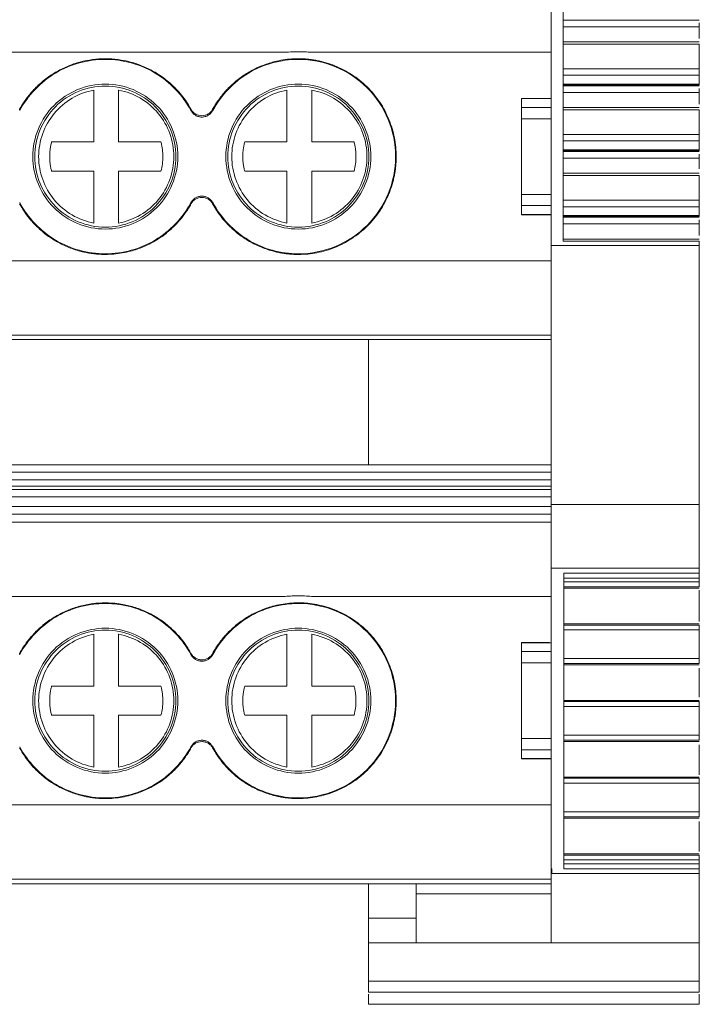
# Model space of a CAD drawing. Units: millimetres. Extents: x 2018 to 2568, y 986 to 1203.
# Drawn here: x 2318 to 2346, y 986 to 1026 of the extents above; entities that cross this region are included whole.
import ezdxf

# ---------------------------------------------------------------- set-up
doc = ezdxf.new("R2010")
doc.units = ezdxf.units.MM

# ---------------------------------------------------------------- blocks, each defined once
blk = doc.blocks.new('3')
at = {"color": 7, "linetype": 'Continuous', "lineweight": 15}
for p, q in [((2339.686, 1016.482), (2339.686, 1027.059)), ((2340.162, 1016.652), (2340.162, 1026.889)), ((2340.162, 1025.59), (2345.663, 1025.59)), ((2340.162, 1025.319), (2345.663, 1025.319)), ((2345.663, 1025.319), (2345.663, 1024.847)), ((2345.666, 1024.711), (2340.162, 1024.711)), ((2340.162, 1024.614), (2345.663, 1024.614)), ((2345.663, 1024.614), (2345.663, 1023.622)), ((2210.64, 1024.285), (2328.938, 1024.285)), ((2330.002, 1024.285), (2339.686, 1024.285)), ((2345.663, 1023.622), (2340.162, 1023.622)), ((2340.162, 1023.361), (2345.663, 1023.361)), ((2345.663, 1023.361), (2345.663, 1023.002)), ((2345.663, 1023.002), (2340.162, 1023.002)), ((2340.162, 1022.963), (2345.665, 1022.963)), ((2321.211, 1020.663), (2321.211, 1022.758)), ((2322.211, 1022.758), (2322.211, 1020.663)), ((2329.011, 1020.663), (2329.011, 1022.758)), ((2330.011, 1022.758), (2330.011, 1020.663)), ((2340.162, 1022.936), (2345.663, 1022.936)), ((2340.162, 1022.664), (2345.663, 1022.664)), ((2345.663, 1022.664), (2345.663, 1022.193)), ((2339.618, 1022.423), (2338.484, 1022.423)), ((2338.486, 1022.414), (2339.686, 1022.414)), ((2338.486, 1022.055), (2338.486, 1022.414)), ((2339.686, 1022.055), (2338.486, 1022.055)), ((2345.666, 1022.056), (2340.162, 1022.056)), ((2340.162, 1021.96), (2345.663, 1021.96)), ((2345.663, 1021.96), (2345.663, 1020.968)), ((2338.486, 1021.602), (2339.686, 1021.602)), ((2338.486, 1018.545), (2338.486, 1021.602)), ((2345.663, 1020.968), (2340.162, 1020.968)), ((2319.503, 1020.663), (2321.211, 1020.663)), ((2322.211, 1020.663), (2323.92, 1020.663)), ((2327.303, 1020.663), (2329.011, 1020.663)), ((2330.011, 1020.663), (2331.72, 1020.663)), ((2340.162, 1020.706), (2345.663, 1020.706)), ((2345.663, 1020.706), (2345.663, 1020.347)), ((2345.663, 1020.347), (2340.162, 1020.347)), ((2340.162, 1020.309), (2345.665, 1020.309)), ((2340.162, 1020.281), (2345.663, 1020.281)), ((2340.162, 1020.01), (2345.663, 1020.01)), ((2345.663, 1020.01), (2345.663, 1019.574)), ((2321.211, 1019.484), (2319.503, 1019.484)), ((2321.211, 1017.389), (2321.211, 1019.484)), ((2322.211, 1019.484), (2322.211, 1017.389)), ((2323.92, 1019.484), (2322.211, 1019.484)), ((2329.011, 1019.484), (2327.303, 1019.484)), ((2329.011, 1017.389), (2329.011, 1019.484)), ((2330.011, 1019.484), (2330.011, 1017.389)), ((2331.72, 1019.484), (2330.011, 1019.484)), ((2345.666, 1019.402), (2340.162, 1019.402)), ((2340.162, 1019.305), (2345.663, 1019.305)), ((2345.663, 1019.305), (2345.663, 1018.309)), ((2339.686, 1018.545), (2338.486, 1018.545)), ((2345.663, 1018.309), (2340.162, 1018.309)), ((2338.486, 1018.092), (2339.686, 1018.092)), ((2338.486, 1017.734), (2338.486, 1018.092)), ((2340.162, 1018.047), (2345.663, 1018.047)), ((2345.663, 1018.047), (2345.663, 1017.689)), ((2338.484, 1017.724), (2339.688, 1017.724)), ((2339.686, 1017.734), (2338.486, 1017.734)), ((2345.663, 1017.689), (2340.162, 1017.689)), ((2340.162, 1017.65), (2345.665, 1017.65)), ((2340.162, 1017.623), (2345.663, 1017.623)), ((2340.162, 1017.351), (2345.663, 1017.351)), ((2345.663, 1017.351), (2345.663, 1016.88)), ((2345.666, 1016.743), (2340.162, 1016.743)), ((2345.663, 1016.652), (2340.162, 1016.652)), ((2345.663, 1016.482), (2345.663, 1016.652)), ((2339.686, 1016.482), (2345.663, 1016.482)), ((2339.686, 1006.014), (2339.686, 1016.482)), ((2345.663, 1016.482), (2345.663, 1006.014)), ((2210.64, 1015.862), (2339.686, 1015.862)), ((2210.64, 1012.864), (2339.686, 1012.864)), ((2339.686, 1012.679), (2210.64, 1012.679)), ((2332.297, 1012.679), (2332.297, 1007.627)), ((2210.64, 1007.627), (2339.686, 1007.627)), ((2210.64, 1007.327), (2339.686, 1007.327)), ((2210.64, 1007.021), (2339.686, 1007.021)), ((2339.686, 1006.761), (2210.64, 1006.761)), ((2339.686, 1006.628), (2210.64, 1006.628)), ((2339.686, 1006.328), (2210.64, 1006.328)), ((2210.64, 1005.936), (2339.686, 1005.936)), ((2345.663, 1006.014), (2339.686, 1006.014)), ((2210.64, 1005.636), (2339.686, 1005.636)), ((2339.686, 1005.305), (2210.64, 1005.305)), ((2339.686, 991.309), (2339.686, 1003.445)), ((2339.686, 1003.445), (2345.663, 1003.445)), ((2340.187, 1003.247), (2345.663, 1003.247)), ((2340.187, 991.309), (2340.187, 1003.247)), ((2345.663, 1003.247), (2345.663, 1003.445)), ((2345.663, 1003.051), (2340.187, 1003.051)), ((2345.663, 1002.893), (2340.187, 1002.893)), ((2340.187, 1002.695), (2345.663, 1002.695)), ((2345.663, 1003.051), (2345.663, 1002.893)), ((2210.64, 1002.307), (2328.938, 1002.307)), ((2330.002, 1002.307), (2339.686, 1002.307)), ((2345.663, 1002.639), (2340.187, 1002.639)), ((2345.663, 1002.559), (2345.663, 1001.289)), ((2345.595, 1001.202), (2340.187, 1001.202)), ((2340.187, 1001.201), (2345.663, 1001.201)), ((2345.663, 1001.152), (2340.187, 1001.152)), ((2321.211, 998.684), (2321.211, 1000.78)), ((2322.211, 1000.78), (2322.211, 998.684)), ((2329.011, 998.684), (2329.011, 1000.78)), ((2330.011, 1000.78), (2330.011, 998.684)), ((2340.187, 1000.954), (2345.663, 1000.954)), ((2345.663, 1000.954), (2345.663, 999.798)), ((2339.618, 1000.444), (2338.484, 1000.444)), ((2338.486, 1000.435), (2339.686, 1000.435)), ((2338.486, 1000.076), (2338.486, 1000.435)), ((2339.686, 1000.076), (2338.486, 1000.076)), ((2338.486, 999.623), (2339.686, 999.623)), ((2338.486, 996.567), (2338.486, 999.623)), ((2345.663, 999.798), (2340.187, 999.798)), ((2340.187, 999.6), (2345.663, 999.6)), ((2345.663, 999.543), (2340.187, 999.543)), ((2345.663, 999.407), (2345.663, 998.242)), ((2319.503, 998.684), (2321.211, 998.684)), ((2322.211, 998.684), (2323.92, 998.684)), ((2327.303, 998.684), (2329.011, 998.684)), ((2330.011, 998.684), (2331.72, 998.684)), ((2345.595, 998.106), (2340.187, 998.106)), ((2340.187, 998.106), (2345.663, 998.106)), ((2345.663, 998.057), (2340.187, 998.057)), ((2321.211, 997.506), (2319.503, 997.506)), ((2321.211, 995.41), (2321.211, 997.506)), ((2322.211, 997.506), (2322.211, 995.41)), ((2323.92, 997.506), (2322.211, 997.506)), ((2329.011, 997.506), (2327.303, 997.506)), ((2329.011, 995.41), (2329.011, 997.506)), ((2330.011, 997.506), (2330.011, 995.41)), ((2331.72, 997.506), (2330.011, 997.506)), ((2340.187, 997.859), (2345.663, 997.859)), ((2345.663, 997.859), (2345.663, 996.702)), ((2345.663, 996.702), (2340.187, 996.702)), ((2339.686, 996.567), (2338.486, 996.567)), ((2340.187, 996.505), (2345.663, 996.505)), ((2345.663, 996.448), (2340.187, 996.448)), ((2345.663, 996.312), (2345.663, 995.098)), ((2338.486, 996.113), (2339.686, 996.113)), ((2338.486, 995.755), (2338.486, 996.113)), ((2338.484, 995.745), (2339.688, 995.745)), ((2339.686, 995.755), (2338.486, 995.755)), ((2345.595, 995.011), (2340.187, 995.011)), ((2340.187, 995.01), (2345.663, 995.01)), ((2345.663, 994.961), (2340.187, 994.961)), ((2340.187, 994.764), (2345.663, 994.764)), ((2345.663, 994.764), (2345.663, 993.602)), ((2210.64, 993.884), (2339.686, 993.884)), ((2345.663, 993.602), (2340.187, 993.602)), ((2340.187, 993.405), (2345.663, 993.405)), ((2345.663, 993.348), (2340.187, 993.348)), ((2345.663, 993.211), (2345.663, 991.998)), ((2345.595, 991.911), (2340.187, 991.911)), ((2340.187, 991.91), (2345.663, 991.91)), ((2345.663, 991.861), (2340.187, 991.861)), ((2340.187, 991.664), (2345.663, 991.664)), ((2345.663, 991.664), (2345.663, 991.505)), ((2339.686, 991.309), (2339.71, 991.309)), ((2339.71, 991.309), (2339.71, 991.111)), ((2340.187, 991.505), (2345.663, 991.505)), ((2345.663, 991.309), (2340.187, 991.309)), ((2345.663, 991.111), (2345.663, 991.309)), ((2210.64, 990.885), (2339.686, 990.885)), ((2339.71, 991.111), (2345.663, 991.111)), ((2339.686, 990.7), (2210.64, 990.7)), ((2332.297, 990.7), (2332.297, 989.311)), ((2334.23, 990.297), (2334.23, 990.7)), ((2339.686, 990.297), (2334.23, 990.297)), ((2332.297, 988.312), (2332.297, 989.311)), ((2334.23, 989.311), (2332.297, 989.311)), ((2332.297, 988.312), (2332.297, 986.765)), ((2332.297, 988.312), (2333.341, 988.312)), ((2333.341, 988.312), (2334.23, 988.312)), ((2334.23, 988.312), (2339.686, 988.312)), ((2339.686, 988.312), (2345.663, 988.312)), ((2345.663, 988.312), (2345.663, 986.765)), ((2332.297, 986.765), (2345.663, 986.765)), ((2332.297, 986.765), (2332.297, 986.327)), ((2345.663, 986.765), (2345.663, 986.327)), ((2332.297, 986.327), (2345.663, 986.327)), ((2345.663, 985.831), (2332.297, 985.831))]:
    blk.add_line(p, q, dxfattribs=at)
for points, knots in [([(2345.663, 1025.481), (2345.663, 1025.466), (2345.663, 1025.431), (2345.663, 1025.373), (2345.663, 1025.337), (2345.663, 1025.319)], [0, 0, 0, 0, 0.282533, 0.641265, 1, 1, 1, 1]), ([(2328.938, 1024.285), (2329.031, 1024.292), (2329.208, 1024.305), (2329.47, 1024.311), (2329.732, 1024.305), (2329.909, 1024.292), (2330.002, 1024.285)], [0, 0, 0, 0, 0.261436, 0.500017, 0.738532, 1, 1, 1, 1]), ([(2318.212, 1021.984), (2318.246, 1022.044), (2318.315, 1022.164), (2318.429, 1022.336), (2318.552, 1022.503), (2318.683, 1022.663), (2318.897, 1022.897), (2319.214, 1023.184), (2319.657, 1023.488), (2320.138, 1023.73), (2320.803, 1023.957), (2321.673, 1024.072), (2322.543, 1023.957), (2323.208, 1023.73), (2323.688, 1023.488), (2324.132, 1023.185), (2324.483, 1022.866), (2324.753, 1022.559), (2324.96, 1022.282), (2325.076, 1022.083), (2325.134, 1021.984)], [0, 0, 0, 0, 0.024659, 0.049208, 0.073714, 0.098243, 0.122864, 0.186458, 0.250174, 0.313766, 0.377485, 0.500012, 0.622539, 0.686132, 0.749849, 0.813441, 0.87716, 0.918076, 0.958918, 1, 1, 1, 1]), ([(2318.215, 1021.934), (2318.549, 1022.555), (2319.053, 1023.083), (2320.264, 1023.806), (2320.968, 1024.001), (2322.378, 1024.001), (2323.082, 1023.806), (2324.293, 1023.083), (2324.798, 1022.555), (2325.132, 1021.934)], [0, 0, 0, 0, 0.25, 0.25, 0.5, 0.5, 0.75, 0.75, 1, 1, 1, 1]), ([(2326.009, 1021.984), (2326.043, 1022.043), (2326.11, 1022.161), (2326.223, 1022.331), (2326.343, 1022.495), (2326.471, 1022.652), (2326.681, 1022.884), (2326.992, 1023.17), (2327.431, 1023.475), (2327.909, 1023.719), (2328.36, 1023.877), (2328.765, 1023.969), (2329.116, 1024.018), (2329.352, 1024.024), (2329.47, 1024.027)], [0, 0, 0, 0, 0.048549, 0.096813, 0.144918, 0.192994, 0.241169, 0.36738, 0.492899, 0.620596, 0.748308, 0.832065, 0.915736, 1, 1, 1, 1]), ([(2326.012, 1021.934), (2326.346, 1022.555), (2326.85, 1023.083), (2328.061, 1023.806), (2328.765, 1024.001), (2329.47, 1024.001)], [0, 0, 0, 0, 0.5, 0.5, 1, 1, 1, 1]), ([(2329.47, 1024.027), (2329.533, 1024.026), (2329.659, 1024.024), (2329.848, 1024.01), (2330.035, 1023.988), (2330.285, 1023.946), (2330.592, 1023.871), (2330.951, 1023.746), (2331.296, 1023.587), (2331.745, 1023.325), (2332.16, 1022.993), (2332.521, 1022.599), (2332.761, 1022.277), (2332.967, 1021.933), (2333.134, 1021.575), (2333.264, 1021.208), (2333.356, 1020.836), (2333.413, 1020.457), (2333.42, 1020.202), (2333.423, 1020.074)], [0, 0, 0, 0, 0.030469, 0.060879, 0.0913, 0.121803, 0.183093, 0.24414, 0.304973, 0.366312, 0.495099, 0.55964, 0.624535, 0.68883, 0.75325, 0.81524, 0.87664, 0.938033, 1, 1, 1, 1]), ([(2329.47, 1024.001), (2329.984, 1024.001), (2330.498, 1023.898), (2331.448, 1023.505), (2331.884, 1023.214), (2332.61, 1022.487), (2332.902, 1022.051), (2333.295, 1021.101), (2333.397, 1020.588), (2333.397, 1020.074)], [0, 0, 0, 0, 0.25, 0.25, 0.5, 0.5, 0.75, 0.75, 1, 1, 1, 1]), ([(2345.663, 1023.361), (2345.663, 1023.389), (2345.663, 1023.433), (2345.663, 1023.529), (2345.663, 1023.581), (2345.663, 1023.622)], [0, 0, 0, 0, 0.5, 0.5, 1, 1, 1, 1]), ([(2321.673, 1023.001), (2321.29, 1023.001), (2320.907, 1022.925), (2320.199, 1022.632), (2319.874, 1022.415), (2319.332, 1021.873), (2319.115, 1021.548), (2318.822, 1020.84), (2318.746, 1020.457), (2318.746, 1020.074)], [0, 0, 0, 0, 0.25, 0.25, 0.5, 0.5, 0.75, 0.75, 1, 1, 1, 1]), ([(2324.601, 1020.074), (2324.601, 1020.457), (2324.524, 1020.84), (2324.231, 1021.548), (2324.014, 1021.873), (2323.472, 1022.415), (2323.147, 1022.632), (2322.439, 1022.925), (2322.056, 1023.001), (2321.673, 1023.001)], [0, 0, 0, 0, 0.25, 0.25, 0.5, 0.5, 0.75, 0.75, 1, 1, 1, 1]), ([(2329.47, 1023.001), (2329.087, 1023.001), (2328.704, 1022.925), (2327.996, 1022.632), (2327.671, 1022.415), (2327.129, 1021.873), (2326.912, 1021.548), (2326.619, 1020.84), (2326.543, 1020.457), (2326.543, 1020.074)], [0, 0, 0, 0, 0.25, 0.25, 0.5, 0.5, 0.75, 0.75, 1, 1, 1, 1]), ([(2332.398, 1020.074), (2332.398, 1020.457), (2332.321, 1020.84), (2332.028, 1021.548), (2331.811, 1021.873), (2331.269, 1022.415), (2330.944, 1022.632), (2330.236, 1022.925), (2329.853, 1023.001), (2329.47, 1023.001)], [0, 0, 0, 0, 0.25, 0.25, 0.5, 0.5, 0.75, 0.75, 1, 1, 1, 1]), ([(2345.663, 1022.963), (2345.663, 1022.963), (2345.663, 1022.962), (2345.663, 1022.967), (2345.663, 1022.979), (2345.663, 1022.994), (2345.663, 1023.002)], [0, 0, 0, 0, 0.015318, 0.343544, 0.671785, 1, 1, 1, 1]), ([(2318.824, 1020.074), (2318.824, 1020.446), (2318.898, 1020.819), (2319.184, 1021.508), (2319.395, 1021.824), (2319.922, 1022.352), (2320.238, 1022.563), (2320.927, 1022.848), (2321.3, 1022.922), (2321.673, 1022.922)], [0, 0, 0, 0, 0.25, 0.25, 0.5, 0.5, 0.75, 0.75, 1, 1, 1, 1]), ([(2321.211, 1017.389), (2320.901, 1017.446), (2320.601, 1017.558), (2320.057, 1017.878), (2319.813, 1018.085), (2319.409, 1018.571), (2319.25, 1018.849), (2319.036, 1019.442), (2318.98, 1019.758), (2318.98, 1020.389), (2319.036, 1020.705), (2319.25, 1021.298), (2319.409, 1021.576), (2319.813, 1022.062), (2320.057, 1022.269), (2320.601, 1022.589), (2320.901, 1022.701), (2321.211, 1022.758)], [0, 0, 0, 0, 0.125, 0.125, 0.25, 0.25, 0.375, 0.375, 0.5, 0.5, 0.625, 0.625, 0.75, 0.75, 0.875, 0.875, 1, 1, 1, 1]), ([(2321.673, 1022.922), (2322.046, 1022.922), (2322.419, 1022.848), (2323.108, 1022.563), (2323.424, 1022.352), (2323.951, 1021.824), (2324.162, 1021.508), (2324.448, 1020.819), (2324.522, 1020.446), (2324.522, 1020.074)], [0, 0, 0, 0, 0.25, 0.25, 0.5, 0.5, 0.75, 0.75, 1, 1, 1, 1]), ([(2322.211, 1022.758), (2322.522, 1022.701), (2322.822, 1022.589), (2323.366, 1022.269), (2323.61, 1022.062), (2324.014, 1021.576), (2324.173, 1021.298), (2324.387, 1020.705), (2324.443, 1020.389), (2324.443, 1019.758), (2324.387, 1019.442), (2324.173, 1018.849), (2324.014, 1018.571), (2323.61, 1018.085), (2323.366, 1017.878), (2322.822, 1017.558), (2322.522, 1017.446), (2322.211, 1017.389)], [0, 0, 0, 0, 0.125, 0.125, 0.25, 0.25, 0.375, 0.375, 0.5, 0.5, 0.625, 0.625, 0.75, 0.75, 0.875, 0.875, 1, 1, 1, 1]), ([(2326.621, 1020.074), (2326.621, 1020.446), (2326.695, 1020.819), (2326.981, 1021.508), (2327.192, 1021.824), (2327.719, 1022.352), (2328.035, 1022.563), (2328.724, 1022.848), (2329.097, 1022.922), (2329.47, 1022.922)], [0, 0, 0, 0, 0.25, 0.25, 0.5, 0.5, 0.75, 0.75, 1, 1, 1, 1]), ([(2329.011, 1017.389), (2328.701, 1017.446), (2328.401, 1017.558), (2327.857, 1017.878), (2327.613, 1018.085), (2327.209, 1018.571), (2327.05, 1018.849), (2326.836, 1019.442), (2326.78, 1019.758), (2326.78, 1020.389), (2326.836, 1020.705), (2327.05, 1021.298), (2327.209, 1021.576), (2327.613, 1022.062), (2327.857, 1022.269), (2328.401, 1022.589), (2328.701, 1022.701), (2329.011, 1022.758)], [0, 0, 0, 0, 0.125, 0.125, 0.25, 0.25, 0.375, 0.375, 0.5, 0.5, 0.625, 0.625, 0.75, 0.75, 0.875, 0.875, 1, 1, 1, 1]), ([(2329.47, 1022.922), (2329.843, 1022.922), (2330.216, 1022.848), (2330.905, 1022.563), (2331.221, 1022.352), (2331.748, 1021.824), (2331.959, 1021.508), (2332.245, 1020.819), (2332.319, 1020.446), (2332.319, 1020.074)], [0, 0, 0, 0, 0.25, 0.25, 0.5, 0.5, 0.75, 0.75, 1, 1, 1, 1]), ([(2330.011, 1022.758), (2330.322, 1022.701), (2330.622, 1022.589), (2331.166, 1022.269), (2331.41, 1022.062), (2331.814, 1021.576), (2331.973, 1021.298), (2332.187, 1020.705), (2332.243, 1020.389), (2332.243, 1019.758), (2332.187, 1019.442), (2331.973, 1018.849), (2331.814, 1018.571), (2331.41, 1018.085), (2331.166, 1017.878), (2330.622, 1017.558), (2330.322, 1017.446), (2330.011, 1017.389)], [0, 0, 0, 0, 0.125, 0.125, 0.25, 0.25, 0.375, 0.375, 0.5, 0.5, 0.625, 0.625, 0.75, 0.75, 0.875, 0.875, 1, 1, 1, 1]), ([(2345.663, 1022.827), (2345.663, 1022.811), (2345.663, 1022.777), (2345.663, 1022.719), (2345.663, 1022.682), (2345.663, 1022.664)], [0, 0, 0, 0, 0.282526, 0.641261, 1, 1, 1, 1]), ([(2325.132, 1021.934), (2325.143, 1021.914), (2325.166, 1021.876), (2325.209, 1021.824), (2325.259, 1021.779), (2325.332, 1021.728), (2325.437, 1021.682), (2325.571, 1021.665), (2325.706, 1021.682), (2325.83, 1021.736), (2325.939, 1021.819), (2325.987, 1021.896), (2326.012, 1021.934)], [0, 0, 0, 0, 0.063319, 0.12537, 0.187281, 0.250189, 0.374684, 0.500151, 0.624379, 0.749627, 0.874044, 1, 1, 1, 1]), ([(2325.134, 1021.984), (2325.146, 1021.965), (2325.169, 1021.926), (2325.212, 1021.876), (2325.262, 1021.831), (2325.335, 1021.781), (2325.438, 1021.737), (2325.571, 1021.72), (2325.705, 1021.737), (2325.827, 1021.79), (2325.936, 1021.871), (2325.984, 1021.946), (2326.009, 1021.984)], [0, 0, 0, 0, 0.063339, 0.125431, 0.187381, 0.250304, 0.374668, 0.500017, 0.624342, 0.749705, 0.874067, 1, 1, 1, 1]), ([(2338.486, 1021.602), (2338.486, 1021.626), (2338.486, 1021.673), (2338.486, 1021.743), (2338.486, 1021.809), (2338.486, 1021.891), (2338.486, 1021.985), (2338.486, 1022.031), (2338.486, 1022.055)], [0, 0, 0, 0, 0.126954, 0.251036, 0.374732, 0.500551, 0.748, 1, 1, 1, 1]), ([(2345.663, 1020.706), (2345.663, 1020.735), (2345.663, 1020.779), (2345.663, 1020.875), (2345.663, 1020.926), (2345.663, 1020.968)], [0, 0, 0, 0, 0.5, 0.5, 1, 1, 1, 1]), ([(2319.426, 1020.074), (2319.427, 1020.123), (2319.429, 1020.222), (2319.444, 1020.37), (2319.467, 1020.518), (2319.491, 1020.614), (2319.503, 1020.663)], [0, 0, 0, 0, 0.25002, 0.499331, 0.748978, 1, 1, 1, 1]), ([(2323.92, 1020.663), (2323.932, 1020.614), (2323.956, 1020.518), (2323.979, 1020.371), (2323.994, 1020.223), (2324, 1020.024), (2323.986, 1019.775), (2323.942, 1019.582), (2323.92, 1019.484)], [0, 0, 0, 0, 0.125494, 0.250291, 0.374919, 0.499907, 0.749385, 1, 1, 1, 1]), ([(2327.226, 1020.074), (2327.227, 1020.123), (2327.229, 1020.222), (2327.244, 1020.37), (2327.267, 1020.518), (2327.291, 1020.614), (2327.303, 1020.663)], [0, 0, 0, 0, 0.2500201, 0.499331, 0.7489775, 1, 1, 1, 1]), ([(2331.72, 1020.663), (2331.732, 1020.614), (2331.756, 1020.518), (2331.779, 1020.371), (2331.794, 1020.223), (2331.8, 1020.024), (2331.786, 1019.775), (2331.742, 1019.582), (2331.72, 1019.484)], [0, 0, 0, 0, 0.1254941, 0.2502912, 0.3749189, 0.4999072, 0.7493848, 1, 1, 1, 1]), ([(2345.663, 1020.309), (2345.663, 1020.309), (2345.663, 1020.307), (2345.663, 1020.313), (2345.663, 1020.325), (2345.663, 1020.34), (2345.663, 1020.347)], [0, 0, 0, 0, 0.015259, 0.343487, 0.671731, 1, 1, 1, 1]), ([(2345.663, 1020.172), (2345.663, 1020.157), (2345.663, 1020.122), (2345.663, 1020.064), (2345.663, 1020.028), (2345.663, 1020.01)], [0, 0, 0, 0, 0.282533, 0.641265, 1, 1, 1, 1]), ([(2318.746, 1020.074), (2318.746, 1019.69), (2318.822, 1019.307), (2319.115, 1018.599), (2319.332, 1018.274), (2319.874, 1017.733), (2320.199, 1017.516), (2320.907, 1017.222), (2321.29, 1017.146), (2321.673, 1017.146)], [0, 0, 0, 0, 0.25, 0.25, 0.5, 0.5, 0.75, 0.75, 1, 1, 1, 1]), ([(2321.673, 1017.225), (2321.3, 1017.225), (2320.927, 1017.299), (2320.238, 1017.584), (2319.922, 1017.795), (2319.395, 1018.323), (2319.184, 1018.639), (2318.898, 1019.328), (2318.824, 1019.701), (2318.824, 1020.074)], [0, 0, 0, 0, 0.25, 0.25, 0.5, 0.5, 0.75, 0.75, 1, 1, 1, 1]), ([(2319.503, 1019.484), (2319.491, 1019.533), (2319.467, 1019.629), (2319.444, 1019.776), (2319.429, 1019.925), (2319.427, 1020.024), (2319.426, 1020.074)], [0, 0, 0, 0, 0.250685, 0.500221, 0.749646, 1, 1, 1, 1]), ([(2321.673, 1017.146), (2322.056, 1017.146), (2322.439, 1017.222), (2323.147, 1017.516), (2323.472, 1017.733), (2324.014, 1018.274), (2324.231, 1018.599), (2324.524, 1019.307), (2324.601, 1019.69), (2324.601, 1020.074)], [0, 0, 0, 0, 0.25, 0.25, 0.5, 0.5, 0.75, 0.75, 1, 1, 1, 1]), ([(2324.522, 1020.074), (2324.522, 1019.701), (2324.448, 1019.328), (2324.162, 1018.639), (2323.951, 1018.323), (2323.424, 1017.795), (2323.108, 1017.584), (2322.419, 1017.299), (2322.046, 1017.225), (2321.673, 1017.225)], [0, 0, 0, 0, 0.25, 0.25, 0.5, 0.5, 0.75, 0.75, 1, 1, 1, 1]), ([(2326.543, 1020.074), (2326.543, 1019.69), (2326.619, 1019.307), (2326.912, 1018.599), (2327.129, 1018.274), (2327.671, 1017.733), (2327.996, 1017.516), (2328.704, 1017.222), (2329.087, 1017.146), (2329.47, 1017.146)], [0, 0, 0, 0, 0.25, 0.25, 0.5, 0.5, 0.75, 0.75, 1, 1, 1, 1]), ([(2329.47, 1017.225), (2329.097, 1017.225), (2328.724, 1017.299), (2328.035, 1017.584), (2327.719, 1017.795), (2327.192, 1018.323), (2326.981, 1018.639), (2326.695, 1019.328), (2326.621, 1019.701), (2326.621, 1020.074)], [0, 0, 0, 0, 0.25, 0.25, 0.5, 0.5, 0.75, 0.75, 1, 1, 1, 1]), ([(2327.303, 1019.484), (2327.291, 1019.533), (2327.267, 1019.629), (2327.244, 1019.776), (2327.229, 1019.925), (2327.227, 1020.024), (2327.226, 1020.074)], [0, 0, 0, 0, 0.250685, 0.500221, 0.749646, 1, 1, 1, 1]), ([(2333.397, 1020.074), (2333.397, 1019.559), (2333.295, 1019.046), (2332.902, 1018.096), (2332.61, 1017.66), (2331.884, 1016.933), (2331.448, 1016.642), (2330.498, 1016.249), (2329.984, 1016.146), (2329.47, 1016.146)], [0, 0, 0, 0, 0.25, 0.25, 0.5, 0.5, 0.75, 0.75, 1, 1, 1, 1]), ([(2333.423, 1020.074), (2333.422, 1020.009), (2333.421, 1019.881), (2333.406, 1019.69), (2333.384, 1019.5), (2333.351, 1019.312), (2333.31, 1019.126), (2333.26, 1018.942), (2333.2, 1018.759), (2333.108, 1018.515), (2332.967, 1018.215), (2332.761, 1017.871), (2332.521, 1017.549), (2332.16, 1017.154), (2331.745, 1016.822), (2331.296, 1016.56), (2330.951, 1016.401), (2330.593, 1016.276), (2330.224, 1016.187), (2329.848, 1016.13), (2329.596, 1016.124), (2329.47, 1016.12)], [0, 0, 0, 0, 0.031077, 0.061943, 0.092671, 0.123332, 0.154, 0.184748, 0.215649, 0.246773, 0.311076, 0.375489, 0.440322, 0.504902, 0.63377, 0.694961, 0.755865, 0.816879, 0.878234, 0.939065, 1, 1, 1, 1]), ([(2329.47, 1017.146), (2329.853, 1017.146), (2330.236, 1017.222), (2330.944, 1017.516), (2331.269, 1017.733), (2331.811, 1018.274), (2332.028, 1018.599), (2332.321, 1019.307), (2332.398, 1019.69), (2332.398, 1020.074)], [0, 0, 0, 0, 0.25, 0.25, 0.5, 0.5, 0.75, 0.75, 1, 1, 1, 1]), ([(2332.319, 1020.074), (2332.319, 1019.701), (2332.245, 1019.328), (2331.959, 1018.639), (2331.748, 1018.323), (2331.221, 1017.795), (2330.905, 1017.584), (2330.216, 1017.299), (2329.843, 1017.225), (2329.47, 1017.225)], [0, 0, 0, 0, 0.25, 0.25, 0.5, 0.5, 0.75, 0.75, 1, 1, 1, 1]), ([(2321.673, 1016.146), (2320.968, 1016.146), (2320.264, 1016.341), (2319.053, 1017.064), (2318.549, 1017.592), (2318.215, 1018.213)], [0, 0, 0, 0, 0.5, 0.5, 1, 1, 1, 1]), ([(2325.132, 1018.213), (2324.798, 1017.592), (2324.293, 1017.064), (2323.082, 1016.341), (2322.378, 1016.146), (2321.673, 1016.146)], [0, 0, 0, 0, 0.5, 0.5, 1, 1, 1, 1]), ([(2326.012, 1018.213), (2326, 1018.233), (2325.977, 1018.272), (2325.934, 1018.323), (2325.884, 1018.368), (2325.811, 1018.419), (2325.707, 1018.465), (2325.572, 1018.482), (2325.437, 1018.465), (2325.313, 1018.411), (2325.205, 1018.328), (2325.156, 1018.252), (2325.132, 1018.213)], [0, 0, 0, 0, 0.063319, 0.12537, 0.187281, 0.250189, 0.374684, 0.500151, 0.624379, 0.749627, 0.874044, 1, 1, 1, 1]), ([(2326.009, 1018.163), (2325.997, 1018.183), (2325.974, 1018.221), (2325.931, 1018.271), (2325.881, 1018.316), (2325.808, 1018.366), (2325.705, 1018.41), (2325.572, 1018.427), (2325.438, 1018.41), (2325.315, 1018.357), (2325.207, 1018.275), (2325.159, 1018.201), (2325.134, 1018.163)], [0, 0, 0, 0, 0.063478, 0.1257, 0.187781, 0.250841, 0.375099, 0.500342, 0.624804, 0.750305, 0.874368, 1, 1, 1, 1]), ([(2329.47, 1016.146), (2328.765, 1016.146), (2328.061, 1016.341), (2326.85, 1017.064), (2326.346, 1017.592), (2326.012, 1018.213)], [0, 0, 0, 0, 0.5, 0.5, 1, 1, 1, 1]), ([(2338.486, 1018.092), (2338.486, 1018.103), (2338.486, 1018.125), (2338.486, 1018.168), (2338.486, 1018.219), (2338.486, 1018.294), (2338.486, 1018.403), (2338.486, 1018.498), (2338.486, 1018.545)], [0, 0, 0, 0, 0.126954, 0.251036, 0.374732, 0.500551, 0.748, 1, 1, 1, 1]), ([(2345.663, 1018.047), (2345.663, 1018.076), (2345.663, 1018.12), (2345.663, 1018.216), (2345.663, 1018.267), (2345.663, 1018.309)], [0, 0, 0, 0, 0.5, 0.5, 1, 1, 1, 1]), ([(2321.673, 1016.12), (2321.604, 1016.121), (2321.466, 1016.123), (2321.26, 1016.14), (2321.055, 1016.167), (2320.851, 1016.205), (2320.543, 1016.279), (2320.138, 1016.417), (2319.658, 1016.659), (2319.214, 1016.962), (2318.863, 1017.281), (2318.593, 1017.588), (2318.387, 1017.865), (2318.27, 1018.064), (2318.212, 1018.163)], [0, 0, 0, 0, 0.049228, 0.098264, 0.147243, 0.1963, 0.24557, 0.372674, 0.500025, 0.627126, 0.754479, 0.836259, 0.91789, 1, 1, 1, 1]), ([(2325.134, 1018.163), (2325.1, 1018.103), (2325.031, 1017.983), (2324.917, 1017.811), (2324.794, 1017.644), (2324.663, 1017.484), (2324.449, 1017.251), (2324.133, 1016.963), (2323.689, 1016.659), (2323.209, 1016.417), (2322.76, 1016.264), (2322.361, 1016.176), (2322.018, 1016.129), (2321.788, 1016.123), (2321.673, 1016.12)], [0, 0, 0, 0, 0.049287, 0.098352, 0.147331, 0.196358, 0.245568, 0.372673, 0.500023, 0.627125, 0.754479, 0.836285, 0.917917, 1, 1, 1, 1]), ([(2329.47, 1016.12), (2329.411, 1016.121), (2329.292, 1016.123), (2329.116, 1016.135), (2328.94, 1016.154), (2328.766, 1016.182), (2328.593, 1016.217), (2328.305, 1016.29), (2327.909, 1016.428), (2327.431, 1016.672), (2326.992, 1016.977), (2326.648, 1017.294), (2326.382, 1017.597), (2326.181, 1017.87), (2326.066, 1018.065), (2326.009, 1018.163)], [0, 0, 0, 0, 0.042252, 0.084271, 0.12614, 0.167944, 0.209766, 0.251692, 0.379336, 0.507076, 0.632511, 0.758861, 0.838987, 0.919168, 1, 1, 1, 1]), ([(2345.663, 1017.65), (2345.663, 1017.65), (2345.663, 1017.649), (2345.663, 1017.654), (2345.663, 1017.666), (2345.663, 1017.681), (2345.663, 1017.689)], [0, 0, 0, 0, 0.015318, 0.343544, 0.671785, 1, 1, 1, 1]), ([(2345.663, 1017.514), (2345.663, 1017.498), (2345.663, 1017.464), (2345.663, 1017.406), (2345.663, 1017.369), (2345.663, 1017.351)], [0, 0, 0, 0, 0.282532, 0.641266, 1, 1, 1, 1]), ([(2339.686, 1003.445), (2339.686, 1003.52), (2339.686, 1003.67), (2339.686, 1003.894), (2339.686, 1004.117), (2339.686, 1004.339), (2339.686, 1004.56), (2339.686, 1004.851), (2339.686, 1005.207), (2339.686, 1005.622), (2339.686, 1005.883), (2339.686, 1006.014)], [0, 0, 0, 0, 0.0835834, 0.1668433, 0.2499498, 0.3330739, 0.4163865, 0.5000574, 0.6667955, 0.8329895, 1, 1, 1, 1]), ([(2345.663, 1003.445), (2345.663, 1003.894), (2345.663, 1004.344), (2345.663, 1005.211), (2345.663, 1005.628), (2345.663, 1006.014)], [0, 0, 0, 0, 0.5, 0.5, 1, 1, 1, 1]), ([(2345.663, 1003.238), (2345.663, 1003.232), (2345.663, 1003.221), (2345.663, 1003.196), (2345.663, 1003.161), (2345.663, 1003.112), (2345.663, 1003.072), (2345.663, 1003.051)], [0, 0, 0, 0, 0.1693499, 0.3334845, 0.4991214, 0.7458727, 1, 1, 1, 1]), ([(2345.663, 1002.695), (2345.663, 1002.7), (2345.663, 1002.723), (2345.663, 1002.796), (2345.663, 1002.844), (2345.663, 1002.893)], [0, 0, 0, 0, 0.5, 0.5, 1, 1, 1, 1]), ([(2328.938, 1002.307), (2329.031, 1002.313), (2329.208, 1002.326), (2329.47, 1002.332), (2329.732, 1002.326), (2329.909, 1002.313), (2330.002, 1002.307)], [0, 0, 0, 0, 0.261436, 0.500017, 0.738532, 1, 1, 1, 1]), ([(2318.212, 1000.005), (2318.246, 1000.065), (2318.315, 1000.185), (2318.429, 1000.358), (2318.552, 1000.524), (2318.683, 1000.684), (2318.897, 1000.918), (2319.214, 1001.206), (2319.657, 1001.509), (2320.138, 1001.751), (2320.803, 1001.979), (2321.673, 1002.094), (2322.543, 1001.979), (2323.208, 1001.751), (2323.688, 1001.51), (2324.132, 1001.206), (2324.483, 1000.887), (2324.753, 1000.581), (2324.96, 1000.303), (2325.076, 1000.105), (2325.134, 1000.005)], [0, 0, 0, 0, 0.024659, 0.049208, 0.073714, 0.098243, 0.122864, 0.186458, 0.250174, 0.313766, 0.377485, 0.500012, 0.622539, 0.686132, 0.749849, 0.813441, 0.87716, 0.918076, 0.958918, 1, 1, 1, 1]), ([(2318.215, 999.955), (2318.549, 1000.576), (2319.053, 1001.104), (2320.264, 1001.828), (2320.968, 1002.022), (2322.378, 1002.022), (2323.082, 1001.828), (2324.293, 1001.104), (2324.798, 1000.576), (2325.132, 999.955)], [0, 0, 0, 0, 0.25, 0.25, 0.5, 0.5, 0.75, 0.75, 1, 1, 1, 1]), ([(2326.009, 1000.005), (2326.043, 1000.064), (2326.11, 1000.182), (2326.223, 1000.352), (2326.343, 1000.516), (2326.471, 1000.673), (2326.681, 1000.905), (2326.992, 1001.191), (2327.431, 1001.496), (2327.909, 1001.741), (2328.36, 1001.898), (2328.765, 1001.99), (2329.116, 1002.039), (2329.352, 1002.045), (2329.47, 1002.048)], [0, 0, 0, 0, 0.048549, 0.096813, 0.144918, 0.192994, 0.241169, 0.36738, 0.492899, 0.620596, 0.748308, 0.832065, 0.915736, 1, 1, 1, 1]), ([(2326.012, 999.955), (2326.346, 1000.576), (2326.85, 1001.104), (2328.061, 1001.828), (2328.765, 1002.022), (2329.47, 1002.022)], [0, 0, 0, 0, 0.5, 0.5, 1, 1, 1, 1]), ([(2329.47, 1002.048), (2329.533, 1002.047), (2329.659, 1002.046), (2329.848, 1002.032), (2330.035, 1002.009), (2330.285, 1001.967), (2330.592, 1001.892), (2330.951, 1001.767), (2331.296, 1001.608), (2331.745, 1001.347), (2332.16, 1001.015), (2332.521, 1000.62), (2332.761, 1000.298), (2332.967, 999.954), (2333.134, 999.596), (2333.264, 999.229), (2333.356, 998.857), (2333.413, 998.478), (2333.42, 998.223), (2333.423, 998.095)], [0, 0, 0, 0, 0.030469, 0.060879, 0.0913, 0.121803, 0.183093, 0.24414, 0.304973, 0.366312, 0.495099, 0.55964, 0.624535, 0.68883, 0.75325, 0.81524, 0.87664, 0.938033, 1, 1, 1, 1]), ([(2329.47, 1002.022), (2329.984, 1002.022), (2330.498, 1001.92), (2331.448, 1001.526), (2331.884, 1001.235), (2332.61, 1000.508), (2332.902, 1000.073), (2333.295, 999.123), (2333.397, 998.609), (2333.397, 998.095)], [0, 0, 0, 0, 0.25, 0.25, 0.5, 0.5, 0.75, 0.75, 1, 1, 1, 1]), ([(2345.663, 1000.954), (2345.663, 1001.004), (2345.663, 1001.053), (2345.663, 1001.125), (2345.663, 1001.148), (2345.663, 1001.152)], [0, 0, 0, 0, 0.5, 0.5, 1, 1, 1, 1]), ([(2321.673, 1001.022), (2321.29, 1001.022), (2320.907, 1000.946), (2320.199, 1000.653), (2319.874, 1000.436), (2319.332, 999.894), (2319.115, 999.569), (2318.822, 998.861), (2318.746, 998.478), (2318.746, 998.095)], [0, 0, 0, 0, 0.25, 0.25, 0.5, 0.5, 0.75, 0.75, 1, 1, 1, 1]), ([(2318.824, 998.095), (2318.824, 998.468), (2318.898, 998.841), (2319.184, 999.53), (2319.395, 999.846), (2319.922, 1000.373), (2320.238, 1000.584), (2320.927, 1000.87), (2321.3, 1000.944), (2321.673, 1000.944)], [0, 0, 0, 0, 0.25, 0.25, 0.5, 0.5, 0.75, 0.75, 1, 1, 1, 1]), ([(2318.98, 998.095), (2318.98, 998.411), (2319.036, 998.726), (2319.25, 999.32), (2319.409, 999.598), (2319.813, 1000.083), (2320.057, 1000.29), (2320.601, 1000.61), (2320.901, 1000.722), (2321.211, 1000.78)], [0, 0, 0, 0, 0.25, 0.25, 0.5, 0.5, 0.75, 0.75, 1, 1, 1, 1]), ([(2324.601, 998.095), (2324.601, 998.478), (2324.524, 998.861), (2324.231, 999.569), (2324.014, 999.894), (2323.472, 1000.436), (2323.147, 1000.653), (2322.439, 1000.946), (2322.056, 1001.022), (2321.673, 1001.022)], [0, 0, 0, 0, 0.25, 0.25, 0.5, 0.5, 0.75, 0.75, 1, 1, 1, 1]), ([(2321.673, 1000.944), (2322.046, 1000.944), (2322.419, 1000.87), (2323.108, 1000.584), (2323.424, 1000.373), (2323.951, 999.846), (2324.162, 999.53), (2324.448, 998.841), (2324.522, 998.468), (2324.522, 998.095)], [0, 0, 0, 0, 0.25, 0.25, 0.5, 0.5, 0.75, 0.75, 1, 1, 1, 1]), ([(2322.211, 1000.78), (2322.522, 1000.722), (2322.822, 1000.61), (2323.366, 1000.29), (2323.61, 1000.083), (2324.014, 999.598), (2324.173, 999.32), (2324.387, 998.726), (2324.443, 998.411), (2324.443, 998.095)], [0, 0, 0, 0, 0.25, 0.25, 0.5, 0.5, 0.75, 0.75, 1, 1, 1, 1]), ([(2329.47, 1001.022), (2329.087, 1001.022), (2328.704, 1000.946), (2327.996, 1000.653), (2327.671, 1000.436), (2327.129, 999.894), (2326.912, 999.569), (2326.619, 998.861), (2326.543, 998.478), (2326.543, 998.095)], [0, 0, 0, 0, 0.25, 0.25, 0.5, 0.5, 0.75, 0.75, 1, 1, 1, 1]), ([(2326.621, 998.095), (2326.621, 998.468), (2326.695, 998.841), (2326.981, 999.53), (2327.192, 999.846), (2327.719, 1000.373), (2328.035, 1000.584), (2328.724, 1000.87), (2329.097, 1000.944), (2329.47, 1000.944)], [0, 0, 0, 0, 0.25, 0.25, 0.5, 0.5, 0.75, 0.75, 1, 1, 1, 1]), ([(2326.78, 998.095), (2326.78, 998.411), (2326.836, 998.726), (2327.05, 999.32), (2327.209, 999.598), (2327.613, 1000.083), (2327.857, 1000.29), (2328.401, 1000.61), (2328.701, 1000.722), (2329.011, 1000.78)], [0, 0, 0, 0, 0.25, 0.25, 0.5, 0.5, 0.75, 0.75, 1, 1, 1, 1]), ([(2332.398, 998.095), (2332.398, 998.478), (2332.321, 998.861), (2332.028, 999.569), (2331.811, 999.894), (2331.269, 1000.436), (2330.944, 1000.653), (2330.236, 1000.946), (2329.853, 1001.022), (2329.47, 1001.022)], [0, 0, 0, 0, 0.25, 0.25, 0.5, 0.5, 0.75, 0.75, 1, 1, 1, 1]), ([(2329.47, 1000.944), (2329.843, 1000.944), (2330.216, 1000.87), (2330.905, 1000.584), (2331.221, 1000.373), (2331.748, 999.846), (2331.959, 999.53), (2332.245, 998.841), (2332.319, 998.468), (2332.319, 998.095)], [0, 0, 0, 0, 0.25, 0.25, 0.5, 0.5, 0.75, 0.75, 1, 1, 1, 1]), ([(2330.011, 1000.78), (2330.322, 1000.722), (2330.622, 1000.61), (2331.166, 1000.29), (2331.41, 1000.083), (2331.814, 999.598), (2331.973, 999.32), (2332.187, 998.726), (2332.243, 998.411), (2332.243, 998.095)], [0, 0, 0, 0, 0.25, 0.25, 0.5, 0.5, 0.75, 0.75, 1, 1, 1, 1]), ([(2325.132, 999.955), (2325.143, 999.936), (2325.166, 999.897), (2325.209, 999.845), (2325.259, 999.8), (2325.332, 999.749), (2325.437, 999.704), (2325.571, 999.686), (2325.706, 999.703), (2325.83, 999.758), (2325.939, 999.841), (2325.987, 999.917), (2326.012, 999.955)], [0, 0, 0, 0, 0.063319, 0.12537, 0.187281, 0.250189, 0.374684, 0.500151, 0.624379, 0.749627, 0.874044, 1, 1, 1, 1]), ([(2325.134, 1000.005), (2325.146, 999.986), (2325.169, 999.948), (2325.212, 999.897), (2325.262, 999.853), (2325.335, 999.803), (2325.438, 999.758), (2325.571, 999.741), (2325.705, 999.758), (2325.827, 999.811), (2325.936, 999.893), (2325.984, 999.968), (2326.009, 1000.005)], [0, 0, 0, 0, 0.063339, 0.125431, 0.187381, 0.250304, 0.374668, 0.500017, 0.624342, 0.749705, 0.874067, 1, 1, 1, 1]), ([(2338.486, 999.623), (2338.486, 999.647), (2338.486, 999.694), (2338.486, 999.764), (2338.486, 999.83), (2338.486, 999.913), (2338.486, 1000.006), (2338.486, 1000.053), (2338.486, 1000.076)], [0, 0, 0, 0, 0.126954, 0.251036, 0.374732, 0.500551, 0.748, 1, 1, 1, 1]), ([(2345.663, 999.6), (2345.663, 999.605), (2345.663, 999.628), (2345.663, 999.7), (2345.663, 999.749), (2345.663, 999.798)], [0, 0, 0, 0, 0.5, 0.5, 1, 1, 1, 1]), ([(2319.426, 998.095), (2319.427, 998.145), (2319.429, 998.244), (2319.444, 998.392), (2319.467, 998.539), (2319.491, 998.636), (2319.503, 998.684)], [0, 0, 0, 0, 0.25002, 0.499331, 0.748978, 1, 1, 1, 1]), ([(2323.92, 998.684), (2323.932, 998.636), (2323.956, 998.539), (2323.979, 998.392), (2323.994, 998.244), (2324, 998.046), (2323.986, 997.797), (2323.942, 997.603), (2323.92, 997.506)], [0, 0, 0, 0, 0.125494, 0.250291, 0.374919, 0.499907, 0.749385, 1, 1, 1, 1]), ([(2327.226, 998.095), (2327.227, 998.145), (2327.229, 998.244), (2327.244, 998.392), (2327.267, 998.539), (2327.291, 998.636), (2327.303, 998.684)], [0, 0, 0, 0, 0.25002, 0.499331, 0.748978, 1, 1, 1, 1]), ([(2331.72, 998.684), (2331.732, 998.636), (2331.756, 998.539), (2331.779, 998.392), (2331.794, 998.244), (2331.8, 998.046), (2331.786, 997.797), (2331.742, 997.603), (2331.72, 997.506)], [0, 0, 0, 0, 0.125494, 0.250291, 0.374919, 0.499907, 0.749385, 1, 1, 1, 1]), ([(2318.746, 998.095), (2318.746, 997.712), (2318.822, 997.329), (2319.115, 996.621), (2319.332, 996.296), (2319.874, 995.754), (2320.199, 995.537), (2320.907, 995.244), (2321.29, 995.167), (2321.673, 995.167)], [0, 0, 0, 0, 0.25, 0.25, 0.5, 0.5, 0.75, 0.75, 1, 1, 1, 1]), ([(2321.673, 995.246), (2321.3, 995.246), (2320.927, 995.32), (2320.238, 995.606), (2319.922, 995.817), (2319.395, 996.344), (2319.184, 996.66), (2318.898, 997.349), (2318.824, 997.722), (2318.824, 998.095)], [0, 0, 0, 0, 0.25, 0.25, 0.5, 0.5, 0.75, 0.75, 1, 1, 1, 1]), ([(2321.211, 995.41), (2320.901, 995.468), (2320.601, 995.58), (2320.057, 995.899), (2319.813, 996.107), (2319.409, 996.592), (2319.25, 996.87), (2319.036, 997.464), (2318.98, 997.779), (2318.98, 998.095)], [0, 0, 0, 0, 0.25, 0.25, 0.5, 0.5, 0.75, 0.75, 1, 1, 1, 1]), ([(2319.503, 997.506), (2319.491, 997.554), (2319.467, 997.651), (2319.444, 997.798), (2319.429, 997.946), (2319.427, 998.045), (2319.426, 998.095)], [0, 0, 0, 0, 0.250685, 0.500221, 0.749646, 1, 1, 1, 1]), ([(2321.673, 995.167), (2322.056, 995.167), (2322.439, 995.244), (2323.147, 995.537), (2323.472, 995.754), (2324.014, 996.296), (2324.231, 996.621), (2324.524, 997.329), (2324.601, 997.712), (2324.601, 998.095)], [0, 0, 0, 0, 0.25, 0.25, 0.5, 0.5, 0.75, 0.75, 1, 1, 1, 1]), ([(2324.522, 998.095), (2324.522, 997.722), (2324.448, 997.349), (2324.162, 996.66), (2323.951, 996.344), (2323.424, 995.817), (2323.108, 995.606), (2322.419, 995.32), (2322.046, 995.246), (2321.673, 995.246)], [0, 0, 0, 0, 0.25, 0.25, 0.5, 0.5, 0.75, 0.75, 1, 1, 1, 1]), ([(2324.443, 998.095), (2324.443, 997.779), (2324.387, 997.464), (2324.173, 996.87), (2324.014, 996.592), (2323.61, 996.107), (2323.366, 995.899), (2322.822, 995.58), (2322.522, 995.468), (2322.211, 995.41)], [0, 0, 0, 0, 0.25, 0.25, 0.5, 0.5, 0.75, 0.75, 1, 1, 1, 1]), ([(2326.543, 998.095), (2326.543, 997.712), (2326.619, 997.329), (2326.912, 996.621), (2327.129, 996.296), (2327.671, 995.754), (2327.996, 995.537), (2328.704, 995.244), (2329.087, 995.167), (2329.47, 995.167)], [0, 0, 0, 0, 0.25, 0.25, 0.5, 0.5, 0.75, 0.75, 1, 1, 1, 1]), ([(2329.47, 995.246), (2329.097, 995.246), (2328.724, 995.32), (2328.035, 995.606), (2327.719, 995.817), (2327.192, 996.344), (2326.981, 996.66), (2326.695, 997.349), (2326.621, 997.722), (2326.621, 998.095)], [0, 0, 0, 0, 0.25, 0.25, 0.5, 0.5, 0.75, 0.75, 1, 1, 1, 1]), ([(2329.011, 995.41), (2328.701, 995.468), (2328.401, 995.58), (2327.857, 995.899), (2327.613, 996.107), (2327.209, 996.592), (2327.05, 996.87), (2326.836, 997.464), (2326.78, 997.779), (2326.78, 998.095)], [0, 0, 0, 0, 0.25, 0.25, 0.5, 0.5, 0.75, 0.75, 1, 1, 1, 1]), ([(2327.303, 997.506), (2327.291, 997.554), (2327.267, 997.651), (2327.244, 997.798), (2327.229, 997.946), (2327.227, 998.045), (2327.226, 998.095)], [0, 0, 0, 0, 0.2506848, 0.5002208, 0.7496461, 1, 1, 1, 1]), ([(2333.397, 998.095), (2333.397, 997.581), (2333.295, 997.067), (2332.902, 996.117), (2332.61, 995.682), (2331.884, 994.955), (2331.448, 994.663), (2330.498, 994.27), (2329.984, 994.168), (2329.47, 994.168)], [0, 0, 0, 0, 0.25, 0.25, 0.5, 0.5, 0.75, 0.75, 1, 1, 1, 1]), ([(2333.423, 998.095), (2333.422, 998.031), (2333.421, 997.902), (2333.406, 997.711), (2333.384, 997.522), (2333.351, 997.334), (2333.31, 997.148), (2333.26, 996.963), (2333.2, 996.781), (2333.108, 996.536), (2332.967, 996.236), (2332.761, 995.892), (2332.521, 995.57), (2332.16, 995.175), (2331.745, 994.843), (2331.296, 994.581), (2330.951, 994.423), (2330.593, 994.298), (2330.224, 994.208), (2329.848, 994.152), (2329.596, 994.145), (2329.47, 994.142)], [0, 0, 0, 0, 0.031077, 0.061943, 0.092671, 0.123332, 0.154, 0.184748, 0.215649, 0.246773, 0.311076, 0.375489, 0.440322, 0.504902, 0.63377, 0.694961, 0.755865, 0.816879, 0.878234, 0.939065, 1, 1, 1, 1]), ([(2329.47, 995.167), (2329.853, 995.167), (2330.236, 995.244), (2330.944, 995.537), (2331.269, 995.754), (2331.811, 996.296), (2332.028, 996.621), (2332.321, 997.329), (2332.398, 997.712), (2332.398, 998.095)], [0, 0, 0, 0, 0.25, 0.25, 0.5, 0.5, 0.75, 0.75, 1, 1, 1, 1]), ([(2332.319, 998.095), (2332.319, 997.722), (2332.245, 997.349), (2331.959, 996.66), (2331.748, 996.344), (2331.221, 995.817), (2330.905, 995.606), (2330.216, 995.32), (2329.843, 995.246), (2329.47, 995.246)], [0, 0, 0, 0, 0.25, 0.25, 0.5, 0.5, 0.75, 0.75, 1, 1, 1, 1]), ([(2332.243, 998.095), (2332.243, 997.779), (2332.187, 997.464), (2331.973, 996.87), (2331.814, 996.592), (2331.41, 996.107), (2331.166, 995.899), (2330.622, 995.58), (2330.322, 995.468), (2330.011, 995.41)], [0, 0, 0, 0, 0.25, 0.25, 0.5, 0.5, 0.75, 0.75, 1, 1, 1, 1]), ([(2345.663, 997.859), (2345.663, 997.908), (2345.663, 997.957), (2345.663, 998.03), (2345.663, 998.053), (2345.663, 998.057)], [0, 0, 0, 0, 0.5, 0.5, 1, 1, 1, 1]), ([(2345.663, 996.505), (2345.663, 996.509), (2345.663, 996.533), (2345.663, 996.605), (2345.663, 996.654), (2345.663, 996.702)], [0, 0, 0, 0, 0.5, 0.5, 1, 1, 1, 1]), ([(2326.012, 996.235), (2326, 996.254), (2325.977, 996.293), (2325.934, 996.344), (2325.884, 996.39), (2325.811, 996.441), (2325.707, 996.486), (2325.572, 996.504), (2325.437, 996.486), (2325.313, 996.432), (2325.205, 996.349), (2325.156, 996.273), (2325.132, 996.235)], [0, 0, 0, 0, 0.063319, 0.12537, 0.187281, 0.250189, 0.374684, 0.500151, 0.624379, 0.749627, 0.874044, 1, 1, 1, 1]), ([(2326.009, 996.185), (2325.997, 996.204), (2325.974, 996.242), (2325.931, 996.293), (2325.881, 996.337), (2325.808, 996.387), (2325.705, 996.432), (2325.572, 996.449), (2325.438, 996.432), (2325.315, 996.378), (2325.207, 996.297), (2325.159, 996.222), (2325.134, 996.185)], [0, 0, 0, 0, 0.063478, 0.1257, 0.187781, 0.250841, 0.375099, 0.500342, 0.624804, 0.750305, 0.874368, 1, 1, 1, 1]), ([(2338.486, 996.113), (2338.486, 996.125), (2338.486, 996.146), (2338.486, 996.19), (2338.486, 996.24), (2338.486, 996.315), (2338.486, 996.424), (2338.486, 996.519), (2338.486, 996.567)], [0, 0, 0, 0, 0.126954, 0.251036, 0.374732, 0.500551, 0.748, 1, 1, 1, 1]), ([(2321.673, 994.142), (2321.604, 994.143), (2321.466, 994.145), (2321.26, 994.162), (2321.055, 994.188), (2320.851, 994.226), (2320.543, 994.3), (2320.138, 994.438), (2319.658, 994.68), (2319.214, 994.984), (2318.863, 995.302), (2318.593, 995.609), (2318.387, 995.886), (2318.27, 996.085), (2318.212, 996.185)], [0, 0, 0, 0, 0.049228, 0.098264, 0.147243, 0.1963, 0.24557, 0.372674, 0.500025, 0.627126, 0.754479, 0.836259, 0.91789, 1, 1, 1, 1]), ([(2321.673, 994.168), (2320.968, 994.168), (2320.264, 994.362), (2319.053, 995.086), (2318.549, 995.614), (2318.215, 996.235)], [0, 0, 0, 0, 0.5, 0.5, 1, 1, 1, 1]), ([(2325.132, 996.235), (2324.798, 995.614), (2324.293, 995.086), (2323.082, 994.362), (2322.378, 994.168), (2321.673, 994.168)], [0, 0, 0, 0, 0.5, 0.5, 1, 1, 1, 1]), ([(2325.134, 996.185), (2325.1, 996.125), (2325.031, 996.005), (2324.917, 995.832), (2324.794, 995.666), (2324.663, 995.506), (2324.449, 995.272), (2324.133, 994.984), (2323.689, 994.68), (2323.209, 994.439), (2322.76, 994.285), (2322.361, 994.197), (2322.018, 994.15), (2321.788, 994.145), (2321.673, 994.142)], [0, 0, 0, 0, 0.049287, 0.098352, 0.147331, 0.196358, 0.245568, 0.372673, 0.500023, 0.627125, 0.754479, 0.836285, 0.917917, 1, 1, 1, 1]), ([(2329.47, 994.142), (2329.411, 994.142), (2329.292, 994.144), (2329.116, 994.156), (2328.94, 994.176), (2328.766, 994.203), (2328.593, 994.238), (2328.305, 994.311), (2327.909, 994.449), (2327.431, 994.693), (2326.992, 994.999), (2326.648, 995.315), (2326.382, 995.618), (2326.181, 995.891), (2326.066, 996.087), (2326.009, 996.185)], [0, 0, 0, 0, 0.042252, 0.084271, 0.12614, 0.167944, 0.209766, 0.251692, 0.379336, 0.507076, 0.632511, 0.758861, 0.838987, 0.919168, 1, 1, 1, 1]), ([(2329.47, 994.168), (2328.765, 994.168), (2328.061, 994.362), (2326.85, 995.086), (2326.346, 995.614), (2326.012, 996.235)], [0, 0, 0, 0, 0.5, 0.5, 1, 1, 1, 1]), ([(2345.663, 994.764), (2345.663, 994.813), (2345.663, 994.862), (2345.663, 994.934), (2345.663, 994.957), (2345.663, 994.961)], [0, 0, 0, 0, 0.5, 0.5, 1, 1, 1, 1]), ([(2345.663, 993.405), (2345.663, 993.409), (2345.663, 993.433), (2345.663, 993.505), (2345.663, 993.553), (2345.663, 993.602)], [0, 0, 0, 0, 0.5, 0.5, 1, 1, 1, 1]), ([(2345.663, 991.664), (2345.663, 991.713), (2345.663, 991.762), (2345.663, 991.834), (2345.663, 991.857), (2345.663, 991.861)], [0, 0, 0, 0, 0.5, 0.5, 1, 1, 1, 1]), ([(2339.686, 988.312), (2339.686, 988.313), (2339.686, 988.315), (2339.686, 988.33), (2339.686, 988.353), (2339.686, 988.385), (2339.686, 988.427), (2339.686, 988.479), (2339.686, 988.589), (2339.686, 988.8), (2339.686, 989.177), (2339.686, 989.633), (2339.686, 990.069), (2339.686, 990.438), (2339.686, 990.723), (2339.686, 991.014), (2339.686, 991.211), (2339.686, 991.309)], [0, 0, 0, 0, 0.036041, 0.071793, 0.107371, 0.142886, 0.178454, 0.214187, 0.250199, 0.375057, 0.500032, 0.62489, 0.749866, 0.812638, 0.874845, 0.937095, 1, 1, 1, 1]), ([(2345.663, 991.505), (2345.663, 991.492), (2345.663, 991.466), (2345.663, 991.428), (2345.663, 991.394), (2345.663, 991.354), (2345.663, 991.315), (2345.663, 991.31), (2345.663, 991.307)], [0, 0, 0, 0, 0.1286939, 0.2518914, 0.3743531, 0.5009226, 0.7461993, 1, 1, 1, 1]), ([(2345.663, 988.312), (2345.663, 988.312), (2345.663, 988.384), (2345.663, 988.66), (2345.663, 988.864), (2345.663, 989.378), (2345.663, 989.687), (2345.663, 990.366), (2345.663, 990.736), (2345.663, 991.111)], [0, 0, 0, 0, 0.25, 0.25, 0.5, 0.5, 0.75, 0.75, 1, 1, 1, 1]), ([(2334.23, 990.297), (2334.23, 990.037), (2334.23, 989.777), (2334.23, 989.297), (2334.23, 989.077), (2334.23, 988.71), (2334.23, 988.563), (2334.23, 988.364), (2334.23, 988.312), (2334.23, 988.312)], [0, 0, 0, 0, 0.25, 0.25, 0.5, 0.5, 0.75, 0.75, 1, 1, 1, 1]), ([(2332.297, 986.241), (2332.297, 986.201), (2332.297, 986.049), (2332.297, 985.879), (2332.297, 985.847), (2332.297, 985.831)], [0, 0, 0, 0, 0.154015, 0.577008, 1, 1, 1, 1]), ([(2345.663, 985.831), (2345.663, 985.847), (2345.663, 985.879), (2345.663, 986.049), (2345.663, 986.201), (2345.663, 986.241)], [0, 0, 0, 0, 0.422998, 0.845996, 1, 1, 1, 1])]:
    blk.add_open_spline(points, degree=3, knots=knots, dxfattribs=at)
for points in [[(2338.486, 1022.414), (2338.486, 1022.416), (2338.486, 1022.422), (2338.486, 1022.422), (2338.486, 1022.423)], [(2318.212, 1021.984), (2318.213, 1021.967), (2318.214, 1021.95), (2318.215, 1021.934)], [(2325.132, 1021.934), (2325.133, 1021.95), (2325.133, 1021.967), (2325.134, 1021.984)], [(2326.009, 1021.984), (2326.01, 1021.967), (2326.011, 1021.95), (2326.012, 1021.934)], [(2325.134, 1018.163), (2325.133, 1018.18), (2325.133, 1018.197), (2325.132, 1018.213)], [(2326.012, 1018.213), (2326.011, 1018.197), (2326.01, 1018.18), (2326.009, 1018.163)], [(2338.486, 1000.435), (2338.486, 1000.438), (2338.486, 1000.443), (2338.486, 1000.444), (2338.486, 1000.444)], [(2318.212, 1000.005), (2318.213, 999.988), (2318.214, 999.972), (2318.215, 999.955)], [(2325.132, 999.955), (2325.133, 999.972), (2325.133, 999.988), (2325.134, 1000.005)], [(2326.009, 1000.005), (2326.01, 999.988), (2326.011, 999.972), (2326.012, 999.955)], [(2325.134, 996.185), (2325.133, 996.201), (2325.133, 996.218), (2325.132, 996.235)], [(2326.012, 996.235), (2326.011, 996.218), (2326.01, 996.201), (2326.009, 996.185)], [(2345.663, 991.91), (2345.663, 991.911), (2345.663, 991.911), (2345.663, 991.911)]]:
    blk.add_open_spline(points, degree=3, dxfattribs=at)

msp = doc.modelspace()

# ---------------------------------------------------------------- block references
msp.add_blockref('3', (0, 0))

doc.saveas('drawing.dxf')
